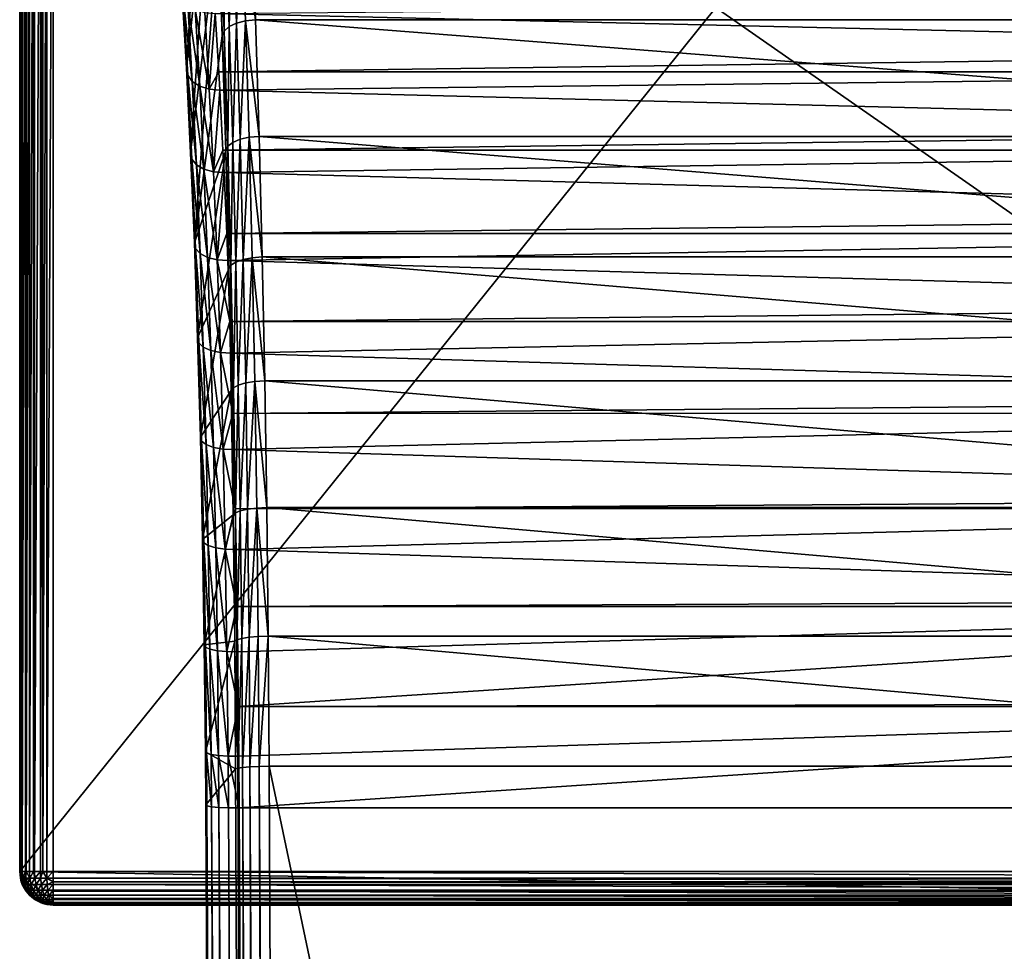
# Model space of a CAD drawing. Extents: x -24 to 24, y -191 to 30.
# Drawn here: x -24 to 0, y -31 to -9 of the extents above; entities that cross this region are included whole.
import ezdxf

# ---------------------------------------------------------------- set-up
doc = ezdxf.new("R2010")
doc.units = 0
doc.layers.add('L1', color=7, linetype='CONTINUOUS')
doc.layers.add('L2', color=7, linetype='CONTINUOUS')

msp = doc.modelspace()

# ---------------------------------------------------------------- linework, layer by layer
at = {"layer": 'L1', "color": 7}
for points in [[(-19.51953, -10.01293, 77.47258), (-18.99328, -1.737246, 86.05494), (-19.62931, -8.13281, 75.68227)], [(-19.51953, -10.01293, 77.47258), (-18.87416, -4.111316, 87.99759), (-18.99328, -1.737246, 86.05494)], [(-19.41985, -12.03714, 79.09818), (-18.87416, -4.111316, 87.99759), (-19.51953, -10.01293, 77.47258)], [(-19.41985, -12.03714, 79.09818), (-18.76581, -6.618742, 89.76477), (-18.87416, -4.111316, 87.99759)], [(-18.50176, -9.025069, 91.73671), (-18.4239, -6.272757, 90.27421), (-18.59939, -6.368814, 90.13771)], [(-18.50176, -9.025069, 91.73671), (-18.32632, -8.939859, 91.87969), (-18.4239, -6.272757, 90.27421)], [(-18.32632, -8.939859, 91.87969), (-18.20657, -6.20841, 90.35953), (-18.4239, -6.272757, 90.27421)], [(-18.32632, -8.939859, 91.87969), (-18.10921, -8.882675, 91.96954), (-18.20657, -6.20841, 90.35953)], [(-18.20657, -6.20841, 90.35953), (-17.87028, -8.858381, 91.99785), (-17.96731, -6.181668, 90.38585)], [(-18.10921, -8.882675, 91.96954), (-17.87028, -8.858381, 91.99785), (-18.20657, -6.20841, 90.35953)], [(-17.87028, -8.858381, 91.99785), (17.87028, -8.858379, 91.99785), (-17.96731, -6.181668, 90.38585)], [(-18.66877, -9.246575, 91.34733), (-18.71695, -6.487777, 89.96255), (-18.76581, -6.618742, 89.76477)], [(-18.61949, -9.130519, 91.55369), (-18.59939, -6.368814, 90.13771), (-18.71695, -6.487777, 89.96255)], [(-18.66877, -9.246575, 91.34733), (-18.61949, -9.130519, 91.55369), (-18.71695, -6.487777, 89.96255)], [(-18.61949, -9.130519, 91.55369), (-18.50176, -9.025069, 91.73671), (-18.59939, -6.368814, 90.13771)], [(-19.33098, -14.19104, 80.54753), (-18.76581, -6.618742, 89.76477), (-19.41985, -12.03714, 79.09818)], [(-19.33098, -14.19104, 80.54753), (-18.66877, -9.246575, 91.34733), (-18.76581, -6.618742, 89.76477)], [(-19.48984, -10.1805, 77.27923), (-19.51953, -10.01293, 77.47258), (-19.62931, -8.13281, 75.68227)], [(-19.48984, -10.1805, 77.27923), (-19.62931, -8.13281, 75.68227), (-19.59887, -8.315494, 75.50407)], [(-19.38046, -10.3307, 77.10085), (-19.48984, -10.1805, 77.27923), (-19.59887, -8.315494, 75.50407)], [(-19.38046, -10.3307, 77.10085), (-19.59887, -8.315494, 75.50407), (-19.48916, -8.479325, 75.33921)], [(18.7758, -9.587418, 75.95152), (-18.83081, -8.708414, 75.07772), (18.85538, -8.369304, 74.6874)], [(-19.20271, -10.44796, 76.95593), (-19.38046, -10.3307, 77.10085), (-19.48916, -8.479325, 75.33921)], [(-19.20271, -10.44796, 76.95593), (-19.48916, -8.479325, 75.33921), (-19.31151, -8.607391, 75.2047)], [(-18.97504, -10.52012, 76.85949), (-19.20271, -10.44796, 76.95593), (-19.31151, -8.607391, 75.2047)], [(-18.97504, -10.52012, 76.85949), (-19.31151, -8.607391, 75.2047), (-19.08423, -8.686475, 75.11444)], [(-19.08423, -8.686475, 75.11444), (-18.83081, -8.708414, 75.07772), (-18.97504, -10.52012, 76.85949)], [(-18.97504, -10.52012, 76.85949), (-18.83081, -8.708414, 75.07772), (-18.74717, -10.10367, 76.40633)], [(18.7758, -9.587418, 75.95152), (-18.74717, -10.10367, 76.40633), (-18.83081, -8.708414, 75.07772)], [(-18.24063, -11.71528, 93.28956), (-18.10921, -8.882675, 91.96954), (-18.32632, -8.939859, 91.87969)], [(-18.24063, -11.71528, 93.28956), (-18.02372, -11.66558, 93.38341), (-18.10921, -8.882675, 91.96954)], [(-18.10921, -8.882675, 91.96954), (-17.87027, -8.858742, 91.99807), (-17.87028, -8.858381, 91.99785)], [(-17.78506, -11.64431, 93.41371), (-17.87027, -8.858742, 91.99807), (-18.10921, -8.882675, 91.96954)], [(-17.78506, -11.64431, 93.41371), (-18.10921, -8.882675, 91.96954), (-18.02372, -11.66558, 93.38341)], [(-17.87028, -8.858381, 91.99785), (17.87027, -8.858681, 91.99803), (17.87028, -8.858379, 91.99785)], [(-17.87027, -8.858742, 91.99807), (17.78506, -11.64431, 93.41372), (-17.87028, -8.858381, 91.99785)], [(17.78506, -11.64431, 93.41372), (17.87027, -8.858681, 91.99803), (-17.87028, -8.858381, 91.99785)], [(-17.78506, -11.64431, 93.41371), (17.78506, -11.64431, 93.41372), (-17.87027, -8.858742, 91.99807)], [(-18.58355, -11.98125, 92.73711), (-18.61949, -9.130519, 91.55369), (-18.66877, -9.246575, 91.34733)], [(-18.53391, -11.88065, 92.95098), (-18.50176, -9.025069, 91.73671), (-18.61949, -9.130519, 91.55369)], [(-18.58355, -11.98125, 92.73711), (-18.53391, -11.88065, 92.95098), (-18.61949, -9.130519, 91.55369)], [(-18.53391, -11.88065, 92.95098), (-18.41602, -11.78921, 93.14091), (-18.50176, -9.025069, 91.73671)], [(-18.41602, -11.78921, 93.14091), (-18.32632, -8.939859, 91.87969), (-18.50176, -9.025069, 91.73671)], [(-18.41602, -11.78921, 93.14091), (-18.24063, -11.71528, 93.28956), (-18.32632, -8.939859, 91.87969)], [(-18.58355, -11.98125, 92.73711), (-18.66877, -9.246575, 91.34733), (-19.33098, -14.19104, 80.54753)], [(18.74729, -10.10424, 76.40447), (-18.74717, -10.10367, 76.40633), (18.7758, -9.587418, 75.95152)], [(-19.39085, -12.18829, 78.89102), (-19.41985, -12.03714, 79.09818), (-19.51953, -10.01293, 77.47258)], [(-19.39085, -12.18829, 78.89102), (-19.51953, -10.01293, 77.47258), (-19.48984, -10.1805, 77.27923)], [(-18.97504, -10.52012, 76.85949), (-18.74717, -10.10367, 76.40633), (-18.72103, -10.5397, 76.82153)], [(18.74729, -10.10424, 76.40447), (-18.72103, -10.5397, 76.82153), (-18.74717, -10.10367, 76.40633)], [(18.67088, -11.48914, 77.61818), (-18.72103, -10.5397, 76.82153), (18.74729, -10.10424, 76.40447)], [(-19.28176, -12.32372, 78.70032), (-19.39085, -12.18829, 78.89102), (-19.48984, -10.1805, 77.27923)], [(-19.28176, -12.32372, 78.70032), (-19.48984, -10.1805, 77.27923), (-19.38046, -10.3307, 77.10085)], [(-19.10393, -12.42932, 78.54593), (-19.28176, -12.32372, 78.70032), (-19.38046, -10.3307, 77.10085)], [(-19.10393, -12.42932, 78.54593), (-19.38046, -10.3307, 77.10085), (-19.20271, -10.44796, 76.95593)], [(-18.87589, -12.49411, 78.44392), (-19.10393, -12.42932, 78.54593), (-19.20271, -10.44796, 76.95593)], [(-18.87589, -12.49411, 78.44392), (-19.20271, -10.44796, 76.95593), (-18.97504, -10.52012, 76.85949)], [(-18.87589, -12.49411, 78.44392), (-18.97504, -10.52012, 76.85949), (-18.72103, -10.5397, 76.82153)], [(-18.72103, -10.5397, 76.82153), (-18.64848, -11.97484, 77.97406), (-18.87589, -12.49411, 78.44392)], [(18.67088, -11.48914, 77.61818), (-18.64848, -11.97484, 77.97406), (-18.72103, -10.5397, 76.82153)], [(18.64842, -11.97309, 77.97498), (-18.64848, -11.97484, 77.97406), (18.67088, -11.48914, 77.61818)], [(-18.34262, -14.64698, 94.34305), (-18.24063, -11.71528, 93.28956), (-18.41602, -11.78921, 93.14091)], [(-18.34262, -14.64698, 94.34305), (-18.16727, -14.5847, 94.49657), (-18.24063, -11.71528, 93.28956)], [(-18.16727, -14.5847, 94.49657), (-18.02372, -11.66558, 93.38341), (-18.24063, -11.71528, 93.28956)], [(-18.16727, -14.5847, 94.49657), (-17.95052, -14.54278, 94.59385), (-18.02372, -11.66558, 93.38341)], [(-18.02372, -11.66558, 93.38341), (-17.78505, -11.64466, 93.41389), (-17.78506, -11.64431, 93.41371)], [(-18.02372, -11.66558, 93.38341), (-17.7121, -14.52471, 94.62588), (-17.78505, -11.64466, 93.41389)], [(-17.95052, -14.54278, 94.59385), (-17.7121, -14.52471, 94.62588), (-18.02372, -11.66558, 93.38341)], [(-17.78505, -11.64466, 93.41389), (17.7121, -14.52471, 94.62588), (-17.78506, -11.64431, 93.41371)], [(17.7121, -14.52471, 94.62588), (17.78505, -11.64458, 93.41385), (-17.78506, -11.64431, 93.41371)], [(-17.78506, -11.64431, 93.41371), (17.78505, -11.64458, 93.41385), (17.78506, -11.64431, 93.41372)], [(-17.7121, -14.52471, 94.62588), (17.7121, -14.52471, 94.62588), (-17.78505, -11.64466, 93.41389)], [(-19.25355, -16.45933, 81.81034), (-18.58355, -11.98125, 92.73711), (-19.33098, -14.19104, 80.54753)], [(-19.25355, -16.45933, 81.81034), (-18.51059, -14.80865, 93.92694), (-18.58355, -11.98125, 92.73711)], [(-18.87589, -12.49411, 78.44392), (-18.64848, -11.97484, 77.97406), (-18.62135, -12.51133, 78.4049)], [(18.64842, -11.97309, 77.97498), (-18.62135, -12.51133, 78.4049), (-18.64848, -11.97484, 77.97406)], [(18.57641, -13.52446, 79.11875), (-18.62135, -12.51133, 78.4049), (18.64842, -11.97309, 77.97498)], [(-18.51059, -14.80865, 93.92694), (-18.53391, -11.88065, 92.95098), (-18.58355, -11.98125, 92.73711)], [(-18.46064, -14.72397, 94.14724), (-18.41602, -11.78921, 93.14091), (-18.53391, -11.88065, 92.95098)], [(-18.51059, -14.80865, 93.92694), (-18.46064, -14.72397, 94.14724), (-18.53391, -11.88065, 92.95098)], [(-18.46064, -14.72397, 94.14724), (-18.34262, -14.64698, 94.34305), (-18.41602, -11.78921, 93.14091)], [(-19.30259, -14.32461, 80.328), (-19.33098, -14.19104, 80.54753), (-19.41985, -12.03714, 79.09818)], [(-19.30259, -14.32461, 80.328), (-19.41985, -12.03714, 79.09818), (-19.39085, -12.18829, 78.89102)], [(-19.19376, -14.44423, 80.12628), (-19.30259, -14.32461, 80.328), (-19.39085, -12.18829, 78.89102)], [(-19.19376, -14.44423, 80.12628), (-19.39085, -12.18829, 78.89102), (-19.28176, -12.32372, 78.70032)], [(-19.01587, -14.53741, 79.96345), (-19.19376, -14.44423, 80.12628), (-19.28176, -12.32372, 78.70032)], [(-19.01587, -14.53741, 79.96345), (-19.28176, -12.32372, 78.70032), (-19.10393, -12.42932, 78.54593)], [(-18.78749, -14.59441, 79.8565), (-19.01587, -14.53741, 79.96345), (-19.10393, -12.42932, 78.54593)], [(-18.78749, -14.59441, 79.8565), (-19.10393, -12.42932, 78.54593), (-18.87589, -12.49411, 78.44392)], [(-18.87589, -12.49411, 78.44392), (-18.62135, -12.51133, 78.4049), (-18.78749, -14.59441, 79.8565)], [(-18.78749, -14.59441, 79.8565), (-18.62135, -12.51133, 78.4049), (-18.55968, -13.96709, 79.38448)], [(18.57641, -13.52446, 79.11875), (-18.55968, -13.96709, 79.38448), (-18.62135, -12.51133, 78.4049)], [(18.55943, -13.9635, 79.38853), (-18.55968, -13.96709, 79.38448), (18.57641, -13.52446, 79.11875)], [(-18.78749, -14.59441, 79.8565), (-18.55968, -13.96709, 79.38448), (-18.53248, -14.60929, 79.81661)], [(18.55943, -13.9635, 79.38853), (-18.53248, -14.60929, 79.81661), (-18.55968, -13.96709, 79.38448)], [(18.49307, -15.6789, 80.44259), (-18.53248, -14.60929, 79.81661), (18.55943, -13.9635, 79.38853)], [(-19.22569, -16.57427, 81.57999), (-19.25355, -16.45933, 81.81034), (-19.33098, -14.19104, 80.54753)], [(-19.22569, -16.57427, 81.57999), (-19.33098, -14.19104, 80.54753), (-19.30259, -14.32461, 80.328)], [(-19.1171, -16.67718, 81.36865), (-19.22569, -16.57427, 81.57999), (-19.30259, -14.32461, 80.328)], [(-19.1171, -16.67718, 81.36865), (-19.30259, -14.32461, 80.328), (-19.19376, -14.44423, 80.12628)], [(-18.93914, -16.75726, 81.19845), (-19.1171, -16.67718, 81.36865), (-19.19376, -14.44423, 80.12628)], [(-18.93914, -16.75726, 81.19845), (-19.19376, -14.44423, 80.12628), (-19.01587, -14.53741, 79.96345)], [(-18.71048, -16.80613, 81.08722), (-18.93914, -16.75726, 81.19845), (-19.01587, -14.53741, 79.96345)], [(-18.71048, -16.80613, 81.08722), (-19.01587, -14.53741, 79.96345), (-18.78749, -14.59441, 79.8565)], [(-18.10661, -17.53332, 95.49449), (-17.95052, -14.54278, 94.59385), (-18.16727, -14.5847, 94.49657)], [(-18.10661, -17.53332, 95.49449), (-17.89, -17.49942, 95.5946), (-17.95052, -14.54278, 94.59385)], [(-17.95052, -14.54278, 94.59385), (-17.71209, -14.52504, 94.62602), (-17.7121, -14.52471, 94.62588)], [(-17.65178, -17.48471, 95.62808), (-17.71209, -14.52504, 94.62602), (-17.95052, -14.54278, 94.59385)], [(-17.65178, -17.48471, 95.62808), (-17.95052, -14.54278, 94.59385), (-17.89, -17.49942, 95.5946)], [(-17.71209, -14.52504, 94.62602), (17.65178, -17.48471, 95.62809), (-17.7121, -14.52471, 94.62588)], [(17.65178, -17.48471, 95.62809), (17.71209, -14.52494, 94.62598), (-17.7121, -14.52471, 94.62588)], [(-17.7121, -14.52471, 94.62588), (17.71209, -14.52494, 94.62598), (17.7121, -14.52471, 94.62588)], [(-17.65178, -17.48471, 95.62808), (17.65178, -17.48471, 95.62809), (-17.71209, -14.52504, 94.62602)], [(-18.48138, -16.06725, 80.62829), (-18.71048, -16.80613, 81.08722), (-18.78749, -14.59441, 79.8565)], [(-18.48138, -16.06725, 80.62829), (-18.78749, -14.59441, 79.8565), (-18.53248, -14.60929, 79.81661)], [(18.49307, -15.6789, 80.44259), (-18.48138, -16.06725, 80.62829), (-18.53248, -14.60929, 79.81661)], [(-18.45027, -17.71418, 94.91067), (-18.46064, -14.72397, 94.14724), (-18.51059, -14.80865, 93.92694)], [(-18.40007, -17.64581, 95.13627), (-18.34262, -14.64698, 94.34305), (-18.46064, -14.72397, 94.14724)], [(-18.45027, -17.71418, 94.91067), (-18.40007, -17.64581, 95.13627), (-18.46064, -14.72397, 94.14724)], [(-18.40007, -17.64581, 95.13627), (-18.28194, -17.58364, 95.33695), (-18.34262, -14.64698, 94.34305)], [(-18.28194, -17.58364, 95.33695), (-18.16727, -14.5847, 94.49657), (-18.34262, -14.64698, 94.34305)], [(-18.28194, -17.58364, 95.33695), (-18.10661, -17.53332, 95.49449), (-18.16727, -14.5847, 94.49657)], [(-19.18811, -18.8259, 82.87763), (-18.51059, -14.80865, 93.92694), (-19.25355, -16.45933, 81.81034)], [(-19.18811, -18.8259, 82.87763), (-18.45027, -17.71418, 94.91067), (-18.51059, -14.80865, 93.92694)], [(18.48091, -16.06237, 80.63577), (-18.48138, -16.06725, 80.62829), (18.49307, -15.6789, 80.44259)], [(-18.45505, -16.81866, 81.04662), (-18.71048, -16.80613, 81.08722), (-18.48138, -16.06725, 80.62829)], [(18.48091, -16.06237, 80.63577), (-18.45505, -16.81866, 81.04662), (-18.48138, -16.06725, 80.62829)], [(18.42145, -17.93716, 81.58027), (-18.45505, -16.81866, 81.04662), (18.48091, -16.06237, 80.63577)], [(-19.1607, -18.92131, 82.63811), (-19.18811, -18.8259, 82.87763), (-19.25355, -16.45933, 81.81034)], [(-19.1607, -18.92131, 82.63811), (-19.25355, -16.45933, 81.81034), (-19.22569, -16.57427, 81.57999)], [(-19.0523, -19.0067, 82.41861), (-19.1607, -18.92131, 82.63811), (-19.22569, -16.57427, 81.57999)], [(-19.0523, -19.0067, 82.41861), (-19.22569, -16.57427, 81.57999), (-19.1171, -16.67718, 81.36865)], [(-18.8743, -19.07311, 82.24218), (-19.0523, -19.0067, 82.41861), (-19.1171, -16.67718, 81.36865)], [(-18.8743, -19.07311, 82.24218), (-19.1171, -16.67718, 81.36865), (-18.93914, -16.75726, 81.19845)], [(-18.64539, -19.11354, 82.12736), (-18.8743, -19.07311, 82.24218), (-18.93914, -16.75726, 81.19845)], [(-18.64539, -19.11354, 82.12736), (-18.93914, -16.75726, 81.19845), (-18.71048, -16.80613, 81.08722)], [(-18.41409, -18.26143, 81.69729), (-18.64539, -19.11354, 82.12736), (-18.71048, -16.80613, 81.08722)], [(-18.41409, -18.26143, 81.69729), (-18.71048, -16.80613, 81.08722), (-18.45505, -16.81866, 81.04662)], [(18.42145, -17.93716, 81.58027), (-18.41409, -18.26143, 81.69729), (-18.45505, -16.81866, 81.04662)], [(-18.35249, -20.63109, 95.913), (-18.28194, -17.58364, 95.33695), (-18.40007, -17.64581, 95.13627)], [(-18.35249, -20.63109, 95.913), (-18.23428, -20.58404, 96.11749), (-18.28194, -17.58364, 95.33695)], [(-18.23428, -20.58404, 96.11749), (-18.10661, -17.53332, 95.49449), (-18.28194, -17.58364, 95.33695)], [(-18.23428, -20.58404, 96.11749), (-18.05898, -20.54594, 96.27819), (-18.10661, -17.53332, 95.49449)], [(-18.05898, -20.54594, 96.27819), (-17.89, -17.49942, 95.5946), (-18.10661, -17.53332, 95.49449)], [(-18.05898, -20.54594, 96.27819), (-17.84248, -20.52025, 96.38053), (-17.89, -17.49942, 95.5946)], [(-17.89, -17.49942, 95.5946), (-17.65177, -17.48502, 95.62819), (-17.65178, -17.48471, 95.62808)], [(-17.89, -17.49942, 95.5946), (-17.60441, -20.50904, 96.41516), (-17.65177, -17.48502, 95.62819)], [(-17.84248, -20.52025, 96.38053), (-17.60441, -20.50904, 96.41516), (-17.89, -17.49942, 95.5946)], [(-17.65177, -17.48502, 95.62819), (17.60441, -20.50904, 96.41517), (-17.65178, -17.48471, 95.62808)], [(17.60441, -20.50904, 96.41517), (17.65177, -17.4849, 95.62815), (-17.65178, -17.48471, 95.62808)], [(-17.65178, -17.48471, 95.62808), (17.65177, -17.4849, 95.62815), (17.65178, -17.48471, 95.62809)], [(-17.60441, -20.50904, 96.41516), (17.60441, -20.50904, 96.41517), (-17.65177, -17.48502, 95.62819)], [(-19.13512, -21.27393, 83.74182), (-18.45027, -17.71418, 94.91067), (-19.18811, -18.8259, 82.87763)], [(-19.13512, -21.27393, 83.74182), (-18.4029, -20.68284, 95.68325), (-18.45027, -17.71418, 94.91067)], [(-18.4029, -20.68284, 95.68325), (-18.40007, -17.64581, 95.13627), (-18.45027, -17.71418, 94.91067)], [(-18.4029, -20.68284, 95.68325), (-18.35249, -20.63109, 95.913), (-18.40007, -17.64581, 95.13627)], [(18.41339, -18.25584, 81.70843), (-18.41409, -18.26143, 81.69729), (18.42145, -17.93716, 81.58027)], [(-18.38961, -19.12376, 82.08618), (-18.64539, -19.11354, 82.12736), (-18.41409, -18.26143, 81.69729)], [(18.41339, -18.25584, 81.70843), (-18.38961, -19.12376, 82.08618), (-18.41409, -18.26143, 81.69729)], [(18.36206, -20.28321, 82.52374), (-18.38961, -19.12376, 82.08618), (18.41339, -18.25584, 81.70843)], [(-19.10808, -21.34906, 83.49486), (-19.13512, -21.27393, 83.74182), (-19.18811, -18.8259, 82.87763)], [(-19.10808, -21.34906, 83.49486), (-19.18811, -18.8259, 82.87763), (-19.1607, -18.92131, 82.63811)], [(-18.99984, -21.41628, 83.26875), (-19.10808, -21.34906, 83.49486), (-19.1607, -18.92131, 82.63811)], [(-18.99984, -21.41628, 83.26875), (-19.1607, -18.92131, 82.63811), (-19.0523, -19.0067, 82.41861)], [(-18.82179, -21.46852, 83.08727), (-18.99984, -21.41628, 83.26875), (-19.0523, -19.0067, 82.41861)], [(-18.82179, -21.46852, 83.08727), (-19.0523, -19.0067, 82.41861), (-18.8743, -19.07311, 82.24218)], [(-18.59268, -21.50028, 82.96954), (-18.82179, -21.46852, 83.08727), (-18.8743, -19.07311, 82.24218)], [(-18.59268, -21.50028, 82.96954), (-18.8743, -19.07311, 82.24218), (-18.64539, -19.11354, 82.12736)], [(-18.35824, -20.53514, 82.58443), (-18.59268, -21.50028, 82.96954), (-18.64539, -19.11354, 82.12736)], [(-18.35824, -20.53514, 82.58443), (-18.64539, -19.11354, 82.12736), (-18.38961, -19.12376, 82.08618)], [(18.36206, -20.28321, 82.52374), (-18.35824, -20.53514, 82.58443), (-18.38961, -19.12376, 82.08618)], [(18.3573, -20.52944, 82.59939), (-18.35824, -20.53514, 82.58443), (18.36206, -20.28321, 82.52374)], [(-18.33662, -21.50821, 82.92793), (-18.59268, -21.50028, 82.96954), (-18.35824, -20.53514, 82.58443)], [(-18.36872, -23.6993, 96.24065), (-18.35249, -20.63109, 95.913), (-18.4029, -20.68284, 95.68325)], [(-18.36872, -23.6993, 96.24065), (-18.31817, -23.66443, 96.47341), (-18.35249, -20.63109, 95.913)], [(18.3573, -20.52944, 82.59939), (-18.33662, -21.50821, 82.92793), (-18.35824, -20.53514, 82.58443)], [(-18.31817, -23.66443, 96.47341), (-18.23428, -20.58404, 96.11749), (-18.35249, -20.63109, 95.913)], [(18.31532, -22.70037, 83.26629), (-18.33662, -21.50821, 82.92793), (18.3573, -20.52944, 82.59939)], [(-18.31817, -23.66443, 96.47341), (-18.19989, -23.63271, 96.68065), (-18.23428, -20.58404, 96.11749)], [(-18.19989, -23.63271, 96.68065), (-18.05898, -20.54594, 96.27819), (-18.23428, -20.58404, 96.11749)], [(-18.19989, -23.63271, 96.68065), (-18.02461, -23.60702, 96.84363), (-18.05898, -20.54594, 96.27819)], [(-18.02461, -23.60702, 96.84363), (-17.84248, -20.52025, 96.38053), (-18.05898, -20.54594, 96.27819)], [(-18.02461, -23.60702, 96.84363), (-17.80819, -23.58969, 96.94758), (-17.84248, -20.52025, 96.38053)], [(-17.84248, -20.52025, 96.38053), (-17.6044, -20.5093, 96.41523), (-17.60441, -20.50904, 96.41516)], [(-17.57022, -23.58208, 96.98305), (-17.6044, -20.5093, 96.41523), (-17.84248, -20.52025, 96.38053)], [(-17.80819, -23.58969, 96.94758), (-17.57022, -23.58208, 96.98305), (-17.84248, -20.52025, 96.38053)], [(-17.6044, -20.5093, 96.41523), (17.57022, -23.58208, 96.98306), (-17.60441, -20.50904, 96.41516)], [(17.57022, -23.58208, 96.98306), (17.6044, -20.50917, 96.41521), (-17.60441, -20.50904, 96.41516)], [(-17.60441, -20.50904, 96.41516), (17.6044, -20.50917, 96.41521), (17.60441, -20.50904, 96.41517)], [(-17.57022, -23.58208, 96.98305), (17.57022, -23.58208, 96.98306), (-17.6044, -20.5093, 96.41523)], [(-19.09496, -23.78603, 84.39679), (-18.4029, -20.68284, 95.68325), (-19.13512, -21.27393, 83.74182)], [(-19.09496, -23.78603, 84.39679), (-18.36872, -23.6993, 96.24065), (-18.4029, -20.68284, 95.68325)], [(-19.0682, -23.84029, 84.14418), (-19.09496, -23.78603, 84.39679), (-19.13512, -21.27393, 83.74182)], [(-19.0682, -23.84029, 84.14418), (-19.13512, -21.27393, 83.74182), (-19.10808, -21.34906, 83.49486)], [(-18.96008, -23.88882, 83.91304), (-19.0682, -23.84029, 84.14418), (-19.10808, -21.34906, 83.49486)], [(-18.96008, -23.88882, 83.91304), (-19.10808, -21.34906, 83.49486), (-18.99984, -21.41628, 83.26875)], [(-18.782, -23.92651, 83.72774), (-18.96008, -23.88882, 83.91304), (-18.99984, -21.41628, 83.26875)], [(-18.782, -23.92651, 83.72774), (-18.99984, -21.41628, 83.26875), (-18.82179, -21.46852, 83.08727)], [(-18.55274, -23.9494, 83.60781), (-18.782, -23.92651, 83.72774), (-18.82179, -21.46852, 83.08727)], [(-18.55274, -23.9494, 83.60781), (-18.82179, -21.46852, 83.08727), (-18.59268, -21.50028, 82.96954)], [(-18.31421, -22.87337, 83.28386), (-18.55274, -23.9494, 83.60781), (-18.59268, -21.50028, 82.96954)], [(-18.31421, -22.87337, 83.28386), (-18.59268, -21.50028, 82.96954), (-18.33662, -21.50821, 82.92793)], [(18.31532, -22.70037, 83.26629), (-18.31421, -22.87337, 83.28386), (-18.33662, -21.50821, 82.92793)], [(18.31302, -22.86817, 83.30271), (-18.31421, -22.87337, 83.28386), (18.31532, -22.70037, 83.26629)], [(-18.29646, -23.95506, 83.56589), (-18.55274, -23.9494, 83.60781), (-18.31421, -22.87337, 83.28386)], [(18.31302, -22.86817, 83.30271), (-18.29646, -23.95506, 83.56589), (-18.31421, -22.87337, 83.28386)], [(-18.28228, -25.26066, 83.79099), (-18.29646, -23.95506, 83.56589), (18.31302, -22.86817, 83.30271)], [(18.31302, -22.86817, 83.30271), (18.28155, -25.17146, 83.80265), (-18.28228, -25.26066, 83.79099)], [(-19.06791, -26.34436, 84.83788), (-18.36872, -23.6993, 96.24065), (-19.09496, -23.78603, 84.39679)], [(-19.06791, -26.34436, 84.83788), (-18.34791, -26.74785, 96.58003), (-18.36872, -23.6993, 96.24065)], [(-18.34791, -26.74785, 96.58003), (-18.31817, -23.66443, 96.47341), (-18.36872, -23.6993, 96.24065)], [(-18.34791, -26.74785, 96.58003), (-18.29727, -26.73001, 96.8146), (-18.31817, -23.66443, 96.47341)], [(-18.29727, -26.73001, 96.8146), (-18.19989, -23.63271, 96.68065), (-18.31817, -23.66443, 96.47341)], [(-18.29727, -26.73001, 96.8146), (-18.17896, -26.71378, 97.02352), (-18.19989, -23.63271, 96.68065)], [(-18.17896, -26.71378, 97.02352), (-18.02461, -23.60702, 96.84363), (-18.19989, -23.63271, 96.68065)], [(-18.17896, -26.71378, 97.02352), (-18.00369, -26.70063, 97.18788), (-18.02461, -23.60702, 96.84363)], [(-18.00369, -26.70063, 97.18788), (-17.80819, -23.58969, 96.94758), (-18.02461, -23.60702, 96.84363)], [(-18.00369, -26.70063, 97.18788), (-17.78731, -26.69176, 97.29281), (-17.80819, -23.58969, 96.94758)], [(-17.80819, -23.58969, 96.94758), (-17.57022, -23.58228, 96.98309), (-17.57022, -23.58208, 96.98305)], [(-17.78731, -26.69176, 97.29281), (-17.57022, -23.58228, 96.98309), (-17.80819, -23.58969, 96.94758)], [(-17.78731, -26.69176, 97.29281), (-17.54941, -26.68796, 97.32882), (-17.57022, -23.58228, 96.98309)], [(-17.57022, -23.58228, 96.98309), (17.54941, -26.68796, 97.32882), (-17.57022, -23.58208, 96.98305)], [(17.54941, -26.68796, 97.32882), (17.57022, -23.58215, 96.98307), (-17.57022, -23.58208, 96.98305)], [(-17.57022, -23.58208, 96.98305), (17.57022, -23.58215, 96.98307), (17.57022, -23.58208, 96.98306)], [(-17.57022, -23.58228, 96.98309), (-17.54941, -26.68796, 97.32882), (17.54941, -26.68796, 97.32882)], [(-19.04134, -26.37731, 84.58146), (-19.06791, -26.34436, 84.83788), (-19.09496, -23.78603, 84.39679)], [(-19.04134, -26.37731, 84.58146), (-19.09496, -23.78603, 84.39679), (-19.0682, -23.84029, 84.14418)], [(-18.9333, -26.40677, 84.34693), (-19.04134, -26.37731, 84.58146), (-19.0682, -23.84029, 84.14418)], [(-18.9333, -26.40677, 84.34693), (-19.0682, -23.84029, 84.14418), (-18.96008, -23.88882, 83.91304)], [(-18.7552, -26.42965, 84.15905), (-18.9333, -26.40677, 84.34693), (-18.96008, -23.88882, 83.91304)], [(-18.7552, -26.42965, 84.15905), (-18.96008, -23.88882, 83.91304), (-18.782, -23.92651, 83.72774)], [(-18.52584, -26.44353, 84.03764), (-18.7552, -26.42965, 84.15905), (-18.782, -23.92651, 83.72774)], [(-18.52584, -26.44353, 84.03764), (-18.782, -23.92651, 83.72774), (-18.55274, -23.9494, 83.60781)], [(-18.28228, -25.26066, 83.79099), (-18.52584, -26.44353, 84.03764), (-18.55274, -23.9494, 83.60781)], [(-18.28228, -25.26066, 83.79099), (-18.55274, -23.9494, 83.60781), (-18.29646, -23.95506, 83.56589)], [(-18.26941, -26.44694, 83.99551), (-18.52584, -26.44353, 84.03764), (-18.28228, -25.26066, 83.79099)], [(-18.28228, -25.26066, 83.79099), (18.28155, -25.17146, 83.80265), (18.28085, -25.25659, 83.81373)], [(-18.28228, -25.26066, 83.79099), (18.28085, -25.25659, 83.81373), (-18.26941, -26.44694, 83.99551)], [(-18.26941, -26.44694, 83.99551), (18.28085, -25.25659, 83.81373), (-18.26101, -27.67894, 84.129)], [(18.28085, -25.25659, 83.81373), (18.26101, -27.67894, 84.129), (-18.26101, -27.67894, 84.129)], [(-19.05951, -27.60922, 84.97491), (-18.34791, -26.74785, 96.58003), (-19.06791, -26.34436, 84.83788)], [(-19.033, -27.63161, 84.71731), (-19.05951, -27.60922, 84.97491), (-19.06791, -26.34436, 84.83788)], [(-19.033, -27.63161, 84.71731), (-19.06791, -26.34436, 84.83788), (-19.04134, -26.37731, 84.58146)], [(-18.92499, -27.65165, 84.48173), (-19.033, -27.63161, 84.71731), (-19.04134, -26.37731, 84.58146)], [(-18.92499, -27.65165, 84.48173), (-19.04134, -26.37731, 84.58146), (-18.9333, -26.40677, 84.34693)], [(-18.74688, -27.6672, 84.29305), (-18.92499, -27.65165, 84.48173), (-18.9333, -26.40677, 84.34693)], [(-18.74688, -27.6672, 84.29305), (-18.9333, -26.40677, 84.34693), (-18.7552, -26.42965, 84.15905)], [(-18.51748, -27.67663, 84.17118), (-18.74688, -27.6672, 84.29305), (-18.7552, -26.42965, 84.15905)], [(-18.51748, -27.67663, 84.17118), (-18.7552, -26.42965, 84.15905), (-18.52584, -26.44353, 84.03764)], [(-18.26941, -26.44694, 83.99551), (-18.26101, -27.67894, 84.129), (-18.52584, -26.44353, 84.03764)], [(-18.52584, -26.44353, 84.03764), (-18.26101, -27.67894, 84.129), (-18.51748, -27.67663, 84.17118)], [(-19.05951, -27.60922, 84.97491), (-17.59516, -190.2668, 108.8563), (-18.34791, -26.74785, 96.58003)], [(-18.34791, -26.74785, 96.58003), (-17.59516, -190.2668, 108.8563), (-18.29727, -26.73001, 96.8146)], [(-18.29727, -26.73001, 96.8146), (-17.48122, -190.2403, 109.2027), (-18.17896, -26.71378, 97.02352)], [(-18.29727, -26.73001, 96.8146), (-17.59516, -190.2668, 108.8563), (-17.57613, -190.2601, 108.9444)], [(-17.57613, -190.2601, 108.9444), (-17.54452, -190.249, 109.0909), (-18.29727, -26.73001, 96.8146)], [(-18.29727, -26.73001, 96.8146), (-17.54452, -190.249, 109.0909), (-17.48122, -190.2403, 109.2027)], [(-18.17896, -26.71378, 97.02352), (-17.30483, -190.2236, 109.4136), (-18.00369, -26.70063, 97.18788)], [(-17.48122, -190.2403, 109.2027), (-17.42621, -190.2327, 109.2998), (-18.17896, -26.71378, 97.02352)], [(-18.17896, -26.71378, 97.02352), (-17.42621, -190.2327, 109.2998), (-17.30483, -190.2236, 109.4136)], [(-18.00369, -26.70063, 97.18788), (-17.06758, -190.2121, 109.5531), (-17.78731, -26.69176, 97.29281)], [(-17.30483, -190.2236, 109.4136), (-17.25094, -190.2196, 109.4641), (-18.00369, -26.70063, 97.18788)], [(-18.00369, -26.70063, 97.18788), (-17.25094, -190.2196, 109.4641), (-17.06758, -190.2121, 109.5531)], [(-16.79667, -190.2069, 109.6051), (-17.54941, -26.68796, 97.32882), (-17.78731, -26.69176, 97.29281)], [(-17.78731, -26.69176, 97.29281), (-17.06758, -190.2121, 109.5531), (-17.03456, -190.2107, 109.5691)], [(-17.78731, -26.69176, 97.29281), (-17.03456, -190.2107, 109.5691), (-16.79667, -190.2069, 109.6051)], [(17.54941, -26.68796, 97.32882), (-17.54941, -26.68796, 97.32882), (16.79667, -190.2069, 109.6051)], [(16.79667, -190.2069, 109.6051), (-17.54941, -26.68796, 97.32882), (-16.79667, -190.2069, 109.6051)], [(-18.20112, -187.6189, 98.97394), (-17.59516, -190.2668, 108.8563), (-19.05951, -27.60922, 84.97491)], [(-18.17515, -187.6408, 98.72154), (-18.20112, -187.6189, 98.97394), (-19.05951, -27.60922, 84.97491)], [(-18.17515, -187.6408, 98.72154), (-19.05951, -27.60922, 84.97491), (-18.17461, -187.6412, 98.71633)], [(-19.05951, -27.60922, 84.97491), (-19.033, -27.63161, 84.71731), (-18.17461, -187.6412, 98.71633)], [(-18.17461, -187.6412, 98.71633), (-19.033, -27.63161, 84.71731), (-18.92499, -27.65165, 84.48173)], [(-18.17461, -187.6412, 98.71633), (-18.92499, -27.65165, 84.48173), (-18.0666, -187.6613, 98.48076)], [(-18.0666, -187.6613, 98.48076), (-18.92499, -27.65165, 84.48173), (-17.88958, -187.6767, 98.29322)], [(-17.88958, -187.6767, 98.29322), (-18.92499, -27.65165, 84.48173), (-17.8885, -187.6768, 98.29208)], [(-17.8885, -187.6768, 98.29208), (-18.92499, -27.65165, 84.48173), (-18.74688, -27.6672, 84.29305)], [(-17.8885, -187.6768, 98.29208), (-18.74688, -27.6672, 84.29305), (-17.65965, -187.6862, 98.1705)], [(-17.65965, -187.6862, 98.1705), (-18.74688, -27.6672, 84.29305), (-18.51748, -27.67663, 84.17118)], [(-17.65965, -187.6862, 98.1705), (-18.51748, -27.67663, 84.17118), (-17.6591, -187.6863, 98.17021)], [(-17.6591, -187.6863, 98.17021), (-18.51748, -27.67663, 84.17118), (-18.26101, -27.67894, 84.129)], [(18.26101, -27.67894, 84.129), (-17.40262, -187.6886, 98.12802), (-18.26101, -27.67894, 84.129)], [(-17.6591, -187.6863, 98.17021), (-18.26101, -27.67894, 84.129), (-17.40262, -187.6886, 98.12802)], [(17.40262, -187.6886, 98.12802), (-17.40262, -187.6886, 98.12802), (18.26101, -27.67894, 84.129)]]:
    msp.add_3dface(points, dxfattribs=at)
at = {"layer": 'L2', "color": 7}
for points in [[(23.5, 29.17178), (23.5, -29.2), (-23.5, -29.2)], [(-23.5, -29.2), (-23.5, 29.17178), (23.5, 29.17178)], [(-23.5, 2.461733, 8.2), (-23.5, 29.17178), (-23.5, -29.2)], [(-23.5, 2.461733, 8.2), (-23.5, -29.2), (-23.5, -29.2, 8.2)], [(-23.5, 2.461733, 8.2), (-23.5, -29.2, 8.2), (-23.48463, 2.461733, 8.356072)], [(-23.48463, 2.461733, 8.356072), (-23.5, -29.2, 8.2), (-23.48463, -29.2, 8.356072)], [(-23.48463, 2.461733, 8.356072), (-23.48463, -29.2, 8.356072), (-23.45731, 2.461733, 8.44614)], [(-23.45731, 2.461733, 8.44614), (-23.48463, -29.2, 8.356072), (-23.45731, -29.2, 8.44614)], [(-23.45731, 2.461733, 8.44614), (-23.45731, -29.2, 8.44614), (-23.4391, 2.461733, 8.506147)], [(-23.4391, 2.461733, 8.506147), (-23.45731, -29.2, 8.44614), (-23.4391, -29.2, 8.506147)], [(-23.4391, 2.461733, 8.506147), (-23.4391, -29.2, 8.506147), (-23.36518, 2.461733, 8.644456)], [(-23.36518, 2.461733, 8.644456), (-23.4391, -29.2, 8.506147), (-23.36518, -29.2, 8.644456)], [(-23.36518, 2.461733, 8.644456), (-23.36518, -29.2, 8.644456), (-23.34531, 2.461733, 8.668665)], [(-23.34531, 2.461733, 8.668665), (-23.36518, -29.2, 8.644456), (-23.34531, -29.2, 8.668665)], [(-23.34531, 2.461733, 8.668665), (-23.34531, -29.2, 8.668665), (-23.26569, 2.461733, 8.765685)], [(-23.26569, 2.461733, 8.765685), (-23.34531, -29.2, 8.668665), (-23.26569, -29.2, 8.765685)], [(-23.26569, 2.461733, 8.765685), (-23.26569, -29.2, 8.765685), (-23.16866, 2.461733, 8.845309)], [(-23.16866, 2.461733, 8.845309), (-23.26569, -29.2, 8.765685), (-23.16866, -29.2, 8.845309)], [(-23.16866, 2.461733, 8.845309), (-23.16866, -29.2, 8.845309), (-23.14446, 2.461733, 8.865176)], [(-23.14446, 2.461733, 8.865176), (-23.16866, -29.2, 8.845309), (-23.14446, -29.2, 8.865176)], [(-23.14446, 2.461733, 8.865176), (-23.14446, -29.2, 8.865176), (-23.00615, 2.461733, 8.939103)], [(-23.00615, 2.461733, 8.939103), (-23.14446, -29.2, 8.865176), (-23.00615, -29.2, 8.939103)], [(-23.00615, 2.461733, 8.939103), (-23.00615, -29.2, 8.939103), (-22.94614, 2.461733, 8.957307)], [(-22.94614, 2.461733, 8.957307), (-23.00615, -29.2, 8.939103), (-22.94614, -29.2, 8.957307)], [(-22.94614, 2.461733, 8.957307), (-22.94614, -29.2, 8.957307), (-22.85607, 2.461733, 8.984628)], [(-22.85607, 2.461733, 8.984628), (-22.94614, -29.2, 8.957307), (-22.85607, -29.2, 8.984628)], [(-22.85607, 2.461733, 8.984628), (-22.85607, -29.2, 8.984628), (-22.7, 2.461733, 9)], [(-22.7, 2.461733, 9), (-22.85607, -29.2, 8.984628), (-22.7, -29.2, 9)], [(22.7, 2.461733, 9), (-22.7, 2.461733, 9), (22.7, -29.2, 9)], [(22.7, -29.2, 9), (-22.7, 2.461733, 9), (-22.7, -29.2, 9)], [(23.5, -29.2), (22.7, -30), (-23.5, -29.2)], [(-23.5, -29.2), (22.7, -30), (-22.7, -30)], [(-23.5, -29.2), (-22.7, -30), (-22.94721, -29.96084)], [(-22.94721, -29.96084), (-23.17023, -29.84721), (-23.5, -29.2)], [(-23.5, -29.2), (-23.17023, -29.84721), (-23.34721, -29.67023)], [(-23.5, -29.2), (-23.34721, -29.67023), (-23.46084, -29.44721)], [(-23.48463, -29.35607, 8.2), (-23.48463, -29.2, 8.356072), (-23.5, -29.2, 8.2)], [(-23.5, -29.2, 8.2), (-23.5, -29.2), (-23.48463, -29.35607, 8.2)], [(-23.48463, -29.35607, 8.2), (-23.5, -29.2), (-23.46084, -29.44721)], [(-23.48463, -29.35607, 8.2), (-23.46955, -29.35607, 8.353073), (-23.48463, -29.2, 8.356072)], [(-23.46955, -29.35607, 8.353073), (-23.45731, -29.2, 8.44614), (-23.48463, -29.2, 8.356072)], [(-23.45731, -29.44614, 8.2), (-23.46955, -29.35607, 8.353073), (-23.48463, -29.35607, 8.2)], [(-23.48463, -29.35607, 8.2), (-23.46084, -29.44721), (-23.45731, -29.44614, 8.2)], [(-23.46955, -29.35607, 8.353073), (-23.4249, -29.35607, 8.500264), (-23.45731, -29.2, 8.44614)], [(-23.45731, -29.44614, 8.2), (-23.4249, -29.50615, 8.344192), (-23.46955, -29.35607, 8.353073)], [(-23.4249, -29.50615, 8.344192), (-23.4249, -29.35607, 8.500264), (-23.46955, -29.35607, 8.353073)], [(-23.4249, -29.35607, 8.500264), (-23.4391, -29.2, 8.506147), (-23.45731, -29.2, 8.44614)], [(-23.4249, -29.35607, 8.500264), (-23.36518, -29.2, 8.644456), (-23.4391, -29.2, 8.506147)], [(-23.4249, -29.35607, 8.500264), (-23.35239, -29.35607, 8.635916), (-23.36518, -29.2, 8.644456)], [(-23.4249, -29.50615, 8.344192), (-23.38284, -29.50615, 8.482843), (-23.4249, -29.35607, 8.500264)], [(-23.38284, -29.50615, 8.482843), (-23.35239, -29.35607, 8.635916), (-23.4249, -29.35607, 8.500264)], [(-23.38284, -29.50615, 8.482843), (-23.31454, -29.50615, 8.610624), (-23.35239, -29.35607, 8.635916)], [(-23.35239, -29.35607, 8.635916), (-23.34531, -29.2, 8.668665), (-23.36518, -29.2, 8.644456)], [(-23.35239, -29.35607, 8.635916), (-23.25482, -29.35607, 8.754816), (-23.34531, -29.2, 8.668665)], [(-23.31454, -29.50615, 8.610624), (-23.25482, -29.35607, 8.754816), (-23.35239, -29.35607, 8.635916)], [(-23.25482, -29.35607, 8.754816), (-23.26569, -29.2, 8.765685), (-23.34531, -29.2, 8.668665)], [(-23.31454, -29.50615, 8.610624), (-23.22263, -29.50615, 8.722625), (-23.25482, -29.35607, 8.754816)], [(-23.25482, -29.35607, 8.754816), (-23.16866, -29.2, 8.845309), (-23.26569, -29.2, 8.765685)], [(-23.25482, -29.35607, 8.754816), (-23.13592, -29.35607, 8.852394), (-23.16866, -29.2, 8.845309)], [(-23.22263, -29.50615, 8.722625), (-23.13592, -29.35607, 8.852394), (-23.25482, -29.35607, 8.754816)], [(-23.22263, -29.50615, 8.722625), (-23.11062, -29.50615, 8.814543), (-23.13592, -29.35607, 8.852394)], [(-23.13592, -29.35607, 8.852394), (-23.14446, -29.2, 8.865176), (-23.16866, -29.2, 8.845309)], [(-23.13592, -29.35607, 8.852394), (-23.00615, -29.2, 8.939103), (-23.14446, -29.2, 8.865176)], [(-23.00026, -29.35607, 8.924902), (-23.00615, -29.2, 8.939103), (-23.13592, -29.35607, 8.852394)], [(-23.11062, -29.50615, 8.814543), (-23.00026, -29.35607, 8.924902), (-23.13592, -29.35607, 8.852394)], [(-23.11062, -29.50615, 8.814543), (-22.98284, -29.50615, 8.882843), (-23.00026, -29.35607, 8.924902)], [(-23.00026, -29.35607, 8.924902), (-22.94614, -29.2, 8.957307), (-23.00615, -29.2, 8.939103)], [(-22.85307, -29.35607, 8.969552), (-22.94614, -29.2, 8.957307), (-23.00026, -29.35607, 8.924902)], [(-22.98284, -29.50615, 8.882843), (-22.85307, -29.35607, 8.969552), (-23.00026, -29.35607, 8.924902)], [(-22.98284, -29.50615, 8.882843), (-22.84419, -29.50615, 8.924902), (-22.85307, -29.35607, 8.969552)], [(-22.85307, -29.35607, 8.969552), (-22.85607, -29.2, 8.984628), (-22.94614, -29.2, 8.957307)], [(-22.7, -29.2, 9), (-22.85607, -29.2, 8.984628), (-22.85307, -29.35607, 8.969552)], [(-22.85307, -29.35607, 8.969552), (-22.7, -29.35607, 8.984628), (-22.7, -29.2, 9)], [(-22.84419, -29.50615, 8.924902), (-22.7, -29.44614, 8.957307), (-22.85307, -29.35607, 8.969552)], [(-22.85307, -29.35607, 8.969552), (-22.7, -29.44614, 8.957307), (-22.7, -29.35607, 8.984628)], [(22.7, -29.2, 9), (-22.7, -29.2, 9), (22.7, -29.35607, 8.984628)], [(22.7, -29.35607, 8.984628), (-22.7, -29.2, 9), (-22.7, -29.35607, 8.984628)], [(22.7, -29.35607, 8.984628), (-22.7, -29.35607, 8.984628), (22.7, -29.44614, 8.957307)], [(22.7, -29.44614, 8.957307), (-22.7, -29.35607, 8.984628), (-22.7, -29.44614, 8.957307)], [(-23.45731, -29.44614, 8.2), (-23.46084, -29.44721), (-23.4391, -29.50615, 8.2)], [(-23.34721, -29.67023), (-23.34531, -29.66866, 8.2), (-23.46084, -29.44721)], [(-23.46084, -29.44721), (-23.34531, -29.66866, 8.2), (-23.36518, -29.64446, 8.2)], [(-23.46084, -29.44721), (-23.36518, -29.64446, 8.2), (-23.4391, -29.50615, 8.2)], [(-23.4391, -29.50615, 8.2), (-23.4249, -29.50615, 8.344192), (-23.45731, -29.44614, 8.2)], [(-23.36518, -29.64446, 8.2), (-23.4249, -29.50615, 8.344192), (-23.4391, -29.50615, 8.2)], [(-23.36518, -29.64446, 8.2), (-23.35239, -29.64446, 8.32977), (-23.4249, -29.50615, 8.344192)], [(-23.35239, -29.64446, 8.32977), (-23.38284, -29.50615, 8.482843), (-23.4249, -29.50615, 8.344192)], [(-23.35239, -29.64446, 8.32977), (-23.31454, -29.64446, 8.454552), (-23.38284, -29.50615, 8.482843)], [(-23.31454, -29.64446, 8.454552), (-23.31454, -29.50615, 8.610624), (-23.38284, -29.50615, 8.482843)], [(-23.31454, -29.64446, 8.454552), (-23.25307, -29.64446, 8.569552), (-23.31454, -29.50615, 8.610624)], [(-23.25307, -29.64446, 8.569552), (-23.22263, -29.50615, 8.722625), (-23.31454, -29.50615, 8.610624)], [(-23.25307, -29.64446, 8.569552), (-23.17035, -29.64446, 8.670351), (-23.22263, -29.50615, 8.722625)], [(-23.17035, -29.64446, 8.670351), (-23.11062, -29.50615, 8.814543), (-23.22263, -29.50615, 8.722625)], [(-23.17035, -29.64446, 8.670351), (-23.06955, -29.64446, 8.753073), (-23.11062, -29.50615, 8.814543)], [(-23.06955, -29.64446, 8.753073), (-22.98284, -29.50615, 8.882843), (-23.11062, -29.50615, 8.814543)], [(-23.06955, -29.64446, 8.753073), (-22.95455, -29.64446, 8.814543), (-22.98284, -29.50615, 8.882843)], [(-22.95455, -29.64446, 8.814543), (-22.84419, -29.50615, 8.924902), (-22.98284, -29.50615, 8.882843)], [(-22.95455, -29.64446, 8.814543), (-22.82977, -29.64446, 8.852394), (-22.84419, -29.50615, 8.924902)], [(-22.84419, -29.50615, 8.924902), (-22.7, -29.50615, 8.939103), (-22.7, -29.44614, 8.957307)], [(-22.82977, -29.64446, 8.852394), (-22.7, -29.50615, 8.939103), (-22.84419, -29.50615, 8.924902)], [(-22.82977, -29.64446, 8.852394), (-22.7, -29.64446, 8.865176), (-22.7, -29.50615, 8.939103)], [(22.7, -29.44614, 8.957307), (-22.7, -29.44614, 8.957307), (22.7, -29.50615, 8.939103)], [(22.7, -29.50615, 8.939103), (-22.7, -29.44614, 8.957307), (-22.7, -29.50615, 8.939103)], [(22.7, -29.50615, 8.939103), (-22.7, -29.50615, 8.939103), (22.7, -29.64446, 8.865176)], [(22.7, -29.64446, 8.865176), (-22.7, -29.50615, 8.939103), (-22.7, -29.64446, 8.865176)], [(-23.34531, -29.66866, 8.2), (-23.35239, -29.64446, 8.32977), (-23.36518, -29.64446, 8.2)], [(-23.34531, -29.66866, 8.2), (-23.25482, -29.76569, 8.31036), (-23.35239, -29.64446, 8.32977)], [(-23.25482, -29.76569, 8.31036), (-23.31454, -29.64446, 8.454552), (-23.35239, -29.64446, 8.32977)], [(-23.34721, -29.67023), (-23.26569, -29.76569, 8.2), (-23.34531, -29.66866, 8.2)], [(-23.17023, -29.84721), (-23.26569, -29.76569, 8.2), (-23.34721, -29.67023)], [(-23.26569, -29.76569, 8.2), (-23.25482, -29.76569, 8.31036), (-23.34531, -29.66866, 8.2)], [(-23.25482, -29.76569, 8.31036), (-23.22263, -29.76569, 8.416479), (-23.31454, -29.64446, 8.454552)], [(-23.22263, -29.76569, 8.416479), (-23.25307, -29.64446, 8.569552), (-23.31454, -29.64446, 8.454552)], [(-23.16866, -29.84531, 8.2), (-23.25482, -29.76569, 8.31036), (-23.26569, -29.76569, 8.2)], [(-23.17023, -29.84721), (-23.16866, -29.84531, 8.2), (-23.26569, -29.76569, 8.2)], [(-23.16866, -29.84531, 8.2), (-23.13592, -29.86518, 8.286709), (-23.25482, -29.76569, 8.31036)], [(-23.13592, -29.86518, 8.286709), (-23.22263, -29.76569, 8.416479), (-23.25482, -29.76569, 8.31036)], [(-23.22263, -29.76569, 8.416479), (-23.17035, -29.76569, 8.514278), (-23.25307, -29.64446, 8.569552)], [(-23.17035, -29.76569, 8.514278), (-23.17035, -29.64446, 8.670351), (-23.25307, -29.64446, 8.569552)], [(-23.13592, -29.86518, 8.286709), (-23.11062, -29.86518, 8.370086), (-23.22263, -29.76569, 8.416479)], [(-23.11062, -29.86518, 8.370086), (-23.17035, -29.76569, 8.514278), (-23.22263, -29.76569, 8.416479)], [(-23.17035, -29.76569, 8.514278), (-23.1, -29.76569, 8.6), (-23.17035, -29.64446, 8.670351)], [(-23.1, -29.76569, 8.6), (-23.06955, -29.64446, 8.753073), (-23.17035, -29.64446, 8.670351)], [(-23.11062, -29.86518, 8.370086), (-23.06955, -29.86518, 8.446926), (-23.17035, -29.76569, 8.514278)], [(-23.06955, -29.86518, 8.446926), (-23.1, -29.76569, 8.6), (-23.17035, -29.76569, 8.514278)], [(-23.1, -29.76569, 8.6), (-23.01428, -29.76569, 8.670351), (-23.06955, -29.64446, 8.753073)], [(-23.06955, -29.86518, 8.446926), (-23.01428, -29.86518, 8.514278), (-23.1, -29.76569, 8.6)], [(-23.01428, -29.86518, 8.514278), (-23.01428, -29.76569, 8.670351), (-23.1, -29.76569, 8.6)], [(-23.01428, -29.76569, 8.670351), (-22.95455, -29.64446, 8.814543), (-23.06955, -29.64446, 8.753073)], [(-23.01428, -29.76569, 8.670351), (-22.91648, -29.76569, 8.722625), (-22.95455, -29.64446, 8.814543)], [(-22.94693, -29.86518, 8.569552), (-22.91648, -29.76569, 8.722625), (-23.01428, -29.76569, 8.670351)], [(-23.01428, -29.86518, 8.514278), (-22.94693, -29.86518, 8.569552), (-23.01428, -29.76569, 8.670351)], [(-22.91648, -29.76569, 8.722625), (-22.82977, -29.64446, 8.852394), (-22.95455, -29.64446, 8.814543)], [(-22.94693, -29.86518, 8.569552), (-22.87009, -29.86518, 8.610624), (-22.91648, -29.76569, 8.722625)], [(-22.91648, -29.76569, 8.722625), (-22.81036, -29.76569, 8.754816), (-22.82977, -29.64446, 8.852394)], [(-22.87009, -29.86518, 8.610624), (-22.81036, -29.76569, 8.754816), (-22.91648, -29.76569, 8.722625)], [(-22.87009, -29.86518, 8.610624), (-22.78671, -29.86518, 8.635916), (-22.81036, -29.76569, 8.754816)], [(-22.81036, -29.76569, 8.754816), (-22.7, -29.66866, 8.845309), (-22.82977, -29.64446, 8.852394)], [(-22.7, -29.66866, 8.845309), (-22.7, -29.64446, 8.865176), (-22.82977, -29.64446, 8.852394)], [(-22.81036, -29.76569, 8.754816), (-22.7, -29.76569, 8.765685), (-22.7, -29.66866, 8.845309)], [(-22.78671, -29.86518, 8.635916), (-22.7, -29.84531, 8.668665), (-22.81036, -29.76569, 8.754816)], [(-22.7, -29.84531, 8.668665), (-22.7, -29.76569, 8.765685), (-22.81036, -29.76569, 8.754816)], [(22.7, -29.64446, 8.865176), (-22.7, -29.64446, 8.865176), (22.7, -29.66866, 8.845309)], [(22.7, -29.66866, 8.845309), (-22.7, -29.64446, 8.865176), (-22.7, -29.66866, 8.845309)], [(22.7, -29.66866, 8.845309), (-22.7, -29.66866, 8.845309), (22.7, -29.76569, 8.765685)], [(22.7, -29.76569, 8.765685), (-22.7, -29.66866, 8.845309), (-22.7, -29.76569, 8.765685)], [(22.7, -29.76569, 8.765685), (-22.7, -29.76569, 8.765685), (22.7, -29.84531, 8.668665)], [(22.7, -29.84531, 8.668665), (-22.7, -29.76569, 8.765685), (-22.7, -29.84531, 8.668665)], [(-23.17023, -29.84721), (-23.14446, -29.86518, 8.2), (-23.16866, -29.84531, 8.2)], [(-22.94721, -29.96084), (-23.14446, -29.86518, 8.2), (-23.17023, -29.84721)], [(-23.14446, -29.86518, 8.2), (-23.13592, -29.86518, 8.286709), (-23.16866, -29.84531, 8.2)], [(-23.00615, -29.9391, 8.2), (-23.13592, -29.86518, 8.286709), (-23.14446, -29.86518, 8.2)], [(-22.94721, -29.96084), (-23.00615, -29.9391, 8.2), (-23.14446, -29.86518, 8.2)], [(-23.00615, -29.9391, 8.2), (-23.00026, -29.9391, 8.259727), (-23.13592, -29.86518, 8.286709)], [(-23.00026, -29.9391, 8.259727), (-23.11062, -29.86518, 8.370086), (-23.13592, -29.86518, 8.286709)], [(-23.00026, -29.9391, 8.259727), (-22.98284, -29.9391, 8.317158), (-23.11062, -29.86518, 8.370086)], [(-22.98284, -29.9391, 8.317158), (-23.06955, -29.86518, 8.446926), (-23.11062, -29.86518, 8.370086)], [(-22.98284, -29.9391, 8.317158), (-22.95455, -29.9391, 8.370086), (-23.06955, -29.86518, 8.446926)], [(-22.95455, -29.9391, 8.370086), (-23.01428, -29.86518, 8.514278), (-23.06955, -29.86518, 8.446926)], [(-22.95455, -29.9391, 8.370086), (-22.91648, -29.9391, 8.416479), (-23.01428, -29.86518, 8.514278)], [(-22.91648, -29.9391, 8.416479), (-22.94693, -29.86518, 8.569552), (-23.01428, -29.86518, 8.514278)], [(-22.94614, -29.95731, 8.2), (-23.00026, -29.9391, 8.259727), (-23.00615, -29.9391, 8.2)], [(-22.94614, -29.95731, 8.2), (-23.00615, -29.9391, 8.2), (-22.94721, -29.96084)], [(-22.94614, -29.95731, 8.2), (-22.85307, -29.98463, 8.230448), (-23.00026, -29.9391, 8.259727)], [(-22.85307, -29.98463, 8.230448), (-22.98284, -29.9391, 8.317158), (-23.00026, -29.9391, 8.259727)], [(-22.85307, -29.98463, 8.230448), (-22.84419, -29.98463, 8.259727), (-22.98284, -29.9391, 8.317158)], [(-22.84419, -29.98463, 8.259727), (-22.95455, -29.9391, 8.370086), (-22.98284, -29.9391, 8.317158)], [(-22.84419, -29.98463, 8.259727), (-22.82977, -29.98463, 8.286709), (-22.95455, -29.9391, 8.370086)], [(-22.82977, -29.98463, 8.286709), (-22.91648, -29.9391, 8.416479), (-22.95455, -29.9391, 8.370086)], [(-22.94614, -29.95731, 8.2), (-22.94721, -29.96084), (-22.85607, -29.98463, 8.2)], [(-22.85607, -29.98463, 8.2), (-22.94721, -29.96084), (-22.7, -30)], [(-22.87009, -29.9391, 8.454552), (-22.87009, -29.86518, 8.610624), (-22.94693, -29.86518, 8.569552)], [(-22.91648, -29.9391, 8.416479), (-22.87009, -29.9391, 8.454552), (-22.94693, -29.86518, 8.569552)], [(-22.85607, -29.98463, 8.2), (-22.85307, -29.98463, 8.230448), (-22.94614, -29.95731, 8.2)], [(-22.82977, -29.98463, 8.286709), (-22.81036, -29.98463, 8.31036), (-22.91648, -29.9391, 8.416479)], [(-22.81036, -29.98463, 8.31036), (-22.87009, -29.9391, 8.454552), (-22.91648, -29.9391, 8.416479)], [(-22.87009, -29.9391, 8.454552), (-22.81716, -29.9391, 8.482843), (-22.87009, -29.86518, 8.610624)], [(-22.81716, -29.9391, 8.482843), (-22.78671, -29.86518, 8.635916), (-22.87009, -29.86518, 8.610624)], [(-22.78671, -29.98463, 8.32977), (-22.81716, -29.9391, 8.482843), (-22.87009, -29.9391, 8.454552)], [(-22.81036, -29.98463, 8.31036), (-22.78671, -29.98463, 8.32977), (-22.87009, -29.9391, 8.454552)], [(-22.7, -30, 8.2), (-22.85307, -29.98463, 8.230448), (-22.85607, -29.98463, 8.2)], [(-22.85607, -29.98463, 8.2), (-22.7, -30), (-22.7, -30, 8.2)], [(-22.7, -30, 8.2), (-22.84419, -29.98463, 8.259727), (-22.85307, -29.98463, 8.230448)], [(-22.7, -30, 8.2), (-22.82977, -29.98463, 8.286709), (-22.84419, -29.98463, 8.259727)], [(-22.7, -30, 8.2), (-22.81036, -29.98463, 8.31036), (-22.82977, -29.98463, 8.286709)], [(-22.81716, -29.9391, 8.482843), (-22.75973, -29.9391, 8.500264), (-22.78671, -29.86518, 8.635916)], [(-22.78671, -29.98463, 8.32977), (-22.75973, -29.98463, 8.344192), (-22.81716, -29.9391, 8.482843)], [(-22.75973, -29.98463, 8.344192), (-22.75973, -29.9391, 8.500264), (-22.81716, -29.9391, 8.482843)], [(-22.7, -30, 8.2), (-22.78671, -29.98463, 8.32977), (-22.81036, -29.98463, 8.31036)], [(-22.78671, -29.86518, 8.635916), (-22.7, -29.86518, 8.644456), (-22.7, -29.84531, 8.668665)], [(-22.75973, -29.9391, 8.500264), (-22.7, -29.86518, 8.644456), (-22.78671, -29.86518, 8.635916)], [(-22.7, -30, 8.2), (-22.75973, -29.98463, 8.344192), (-22.78671, -29.98463, 8.32977)], [(-22.75973, -29.9391, 8.500264), (-22.7, -29.9391, 8.506147), (-22.7, -29.86518, 8.644456)], [(-22.7, -29.98463, 8.356072), (-22.7, -29.95731, 8.44614), (-22.75973, -29.9391, 8.500264)], [(-22.7, -29.95731, 8.44614), (-22.7, -29.9391, 8.506147), (-22.75973, -29.9391, 8.500264)], [(-22.7, -29.98463, 8.356072), (-22.75973, -29.9391, 8.500264), (-22.73045, -29.98463, 8.353073)], [(-22.73045, -29.98463, 8.353073), (-22.75973, -29.9391, 8.500264), (-22.75973, -29.98463, 8.344192)], [(-22.73045, -29.98463, 8.353073), (-22.75973, -29.98463, 8.344192), (-22.7, -30, 8.2)], [(-22.7, -30, 8.2), (-22.7, -29.98463, 8.356072), (-22.73045, -29.98463, 8.353073)], [(22.7, -29.84531, 8.668665), (-22.7, -29.84531, 8.668665), (22.7, -29.86518, 8.644456)], [(22.7, -29.86518, 8.644456), (-22.7, -29.84531, 8.668665), (-22.7, -29.86518, 8.644456)], [(22.7, -29.86518, 8.644456), (-22.7, -29.86518, 8.644456), (22.7, -29.9391, 8.506147)], [(22.7, -29.9391, 8.506147), (-22.7, -29.86518, 8.644456), (-22.7, -29.9391, 8.506147)], [(22.7, -29.9391, 8.506147), (-22.7, -29.9391, 8.506147), (22.7, -29.95731, 8.44614)], [(22.7, -29.95731, 8.44614), (-22.7, -29.9391, 8.506147), (-22.7, -29.95731, 8.44614)], [(22.7, -29.95731, 8.44614), (-22.7, -29.95731, 8.44614), (22.7, -29.98463, 8.356072)], [(22.7, -29.98463, 8.356072), (-22.7, -29.95731, 8.44614), (-22.7, -29.98463, 8.356072)], [(22.7, -29.98463, 8.356072), (-22.7, -29.98463, 8.356072), (22.7, -30, 8.2)], [(22.7, -30, 8.2), (-22.7, -29.98463, 8.356072), (-22.7, -30, 8.2)], [(22.7, -30, 8.2), (-22.7, -30, 8.2), (22.7, -30)], [(22.7, -30), (-22.7, -30, 8.2), (-22.7, -30)]]:
    msp.add_3dface(points, dxfattribs=at)

doc.saveas('drawing.dxf')
